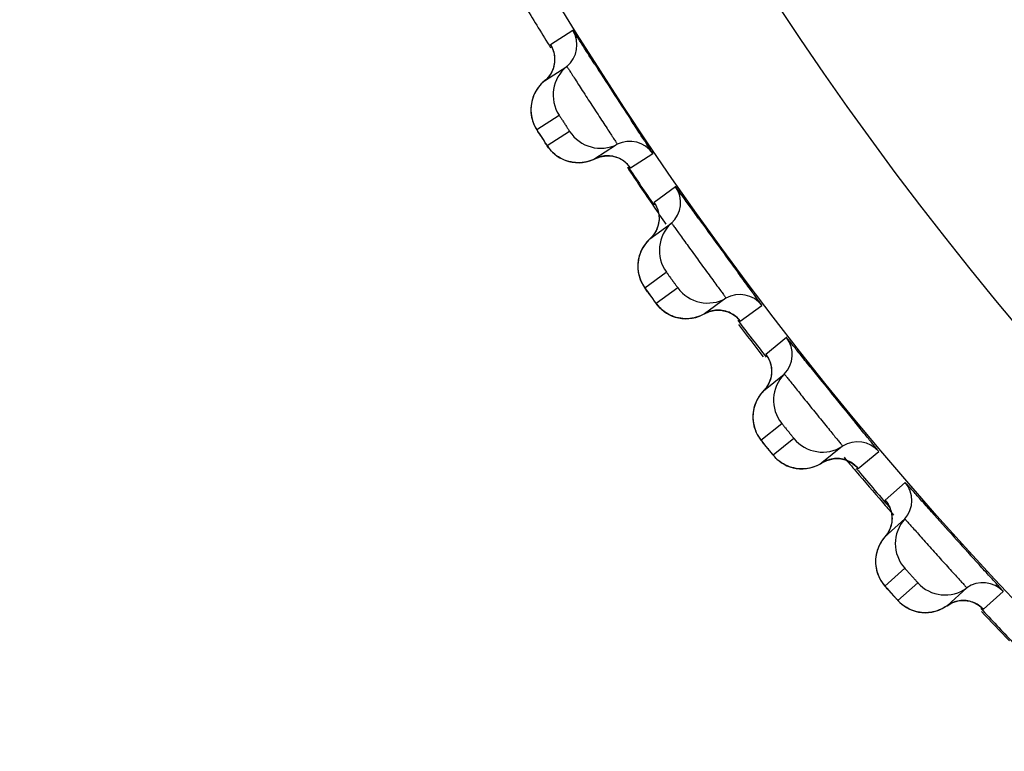
# Model space of a CAD drawing. Units: millimetres. Extents: x 0 to 420, y 0 to 297.
# Drawn here: x 64 to 66, y 205 to 206 of the extents above; entities that cross this region are included whole.
import ezdxf

# ---------------------------------------------------------------- set-up
doc = ezdxf.new("R2010")
doc.units = ezdxf.units.MM
doc.header["$LTSCALE"] = 23.1
doc.layers.get('0').update_dxf_attribs({"linetype": 'CONTINUOUS'})
doc.layers.add('DEF_LAYER_ASSEM_MEMBER', color=7, linetype='CONTINUOUS')
doc.layers.add('DEF_LAYER_DIM', color=7, linetype='CONTINUOUS')
doc.styles.get("Standard").update_dxf_attribs({"font": 'txt', "width": 0.8})
doc.dimstyles.new('DIMSTYLE_1', dxfattribs={"dimtxt": 5, "dimasz": 3, "dimexe": 2, "dimexo": 1, "dimgap": 1.25, "dimtad": 1, "dimdec": 3, "dimlfac": 2.5, "dimdsep": 46, "dimtxsty": 'Standard', "dimblk": '_FILLED', "dimblk1": '_FILLED', "dimblk2": '_FILLED', "dimcen": 0.09, "dimadec": 0, "dimazin": 0, "dimtp": 0.001, "dimtm": 0.001, "dimtfac": 1, "dimtdec": 3, "dimtofl": 0, "dimtmove": 0, "dimatfit": 3, "dimldrblk": '_FILLED', "dimfxl": 0, "dimtolj": 1, "dimarcsym": 0})

# ---------------------------------------------------------------- blocks, each defined once
blk = doc.blocks.new('_FILLED')
at = {"color": 0, "linetype": 'ByBlock'}
blk.add_solid([(0, 0), (-1, 0.2), (-1, -0.2)], dxfattribs=at)
blk = doc.blocks.new('*D1')
at = {"layer": 'DEF_LAYER_DIM', "color": 2, "linetype": 'Continuous', "transparency": 16777216}
for p, q in [((129.6727, 222.0299), (129.6727, 211.0299)), ((129.6727, 200.0299), (129.6727, 211.0299)), ((61.7515, 200.0299), (131.6727, 200.0299))]:
    blk.add_line(p, q, dxfattribs=at)
at = {"layer": 'DEF_LAYER_DIM', "color": 2, "linetype": 'Continuous', "transparency": 16777216, "xscale": 3, "yscale": 3, "zscale": 3}
for p, rotation in [((129.6727, 222.0299), 90), ((129.6727, 200.0299), 270)]:
    blk.add_blockref('_FILLED', p, dxfattribs=dict(at, rotation=rotation))
at = {"layer": 'DEF_LAYER_DIM', "color": 2, "linetype": 'Continuous', "transparency": 16777216, "insert": (123.4227, 211.0299), "char_height": 5, "width": 8, "attachment_point": 2, "rotation": 90, "line_spacing_factor": 0.9}
blk.add_mtext('55', dxfattribs=at)

msp = doc.modelspace()

# ---------------------------------------------------------------- linework, layer by layer
at = {"color": 7, "linetype": 'Continuous'}
for centre, radius, start, end in [((70.9308, 209.8839), 6.75912, 213.502536, 214.358712), ((70.89277, 209.85824), 6.71325, 214.361109, 214.770772), ((71.12028, 210.02344), 6.99443, 217.012222, 217.730529), ((71.35247, 210.20992), 7.29226, 219.969619, 220.279912), ((71.39515, 210.24618), 7.34827, 220.280396, 220.968112), ((71.43675, 210.28221), 7.4033, 220.967617, 221.254964), ((71.65961, 210.48586), 7.70522, 223.400082, 224.053896)]:
    msp.add_arc(centre, radius, start, end, dxfattribs=at)
at = {"color": 9, "linetype": 'Continuous'}
msp.add_open_spline([(62.24622, 209.22992), (62.37917, 208.62367), (62.70505, 207.43783), (63.3981, 205.76508), (64.3029, 204.27537), (65.42878, 203.04119), (66.74613, 202.07842), (67.99028, 201.52416), (69.06066, 201.21464), (69.92443, 201.05105), (70.82619, 200.95072), (71.44118, 200.92368), (71.7515, 200.93104)], degree=3, knots=[0, 0, 0, 0, 0.1345239, 0.2658773, 0.3912929, 0.5103296, 0.625593, 0.7424584, 0.8034246, 0.8668451, 0.9327223, 1, 1, 1, 1], dxfattribs=at)
at = {"layer": 'DEF_LAYER_ASSEM_MEMBER', "color": 9, "linetype": 'Continuous'}
for p, q in [((65.17657, 206.44943), (65.12825, 206.41807)), ((65.09853, 206.23452), (65.14684, 206.26589)), ((65.16974, 206.23061), (65.12144, 206.19924)), ((65.30121, 206.15174), (65.34952, 206.18312)), ((65.29818, 206.1556), (65.3003, 206.15276)), ((65.3003, 206.15276), (65.30121, 206.15174)), ((65.39914, 206.11092), (65.35253, 206.07707)), ((65.33245, 205.89221), (65.37905, 205.92607)), ((65.40377, 205.89204), (65.35717, 205.85819)), ((65.53918, 205.82016), (65.58579, 205.85403)), ((65.53536, 205.82459), (65.53829, 205.82105)), ((65.53829, 205.82105), (65.53918, 205.82016)), ((65.63912, 205.78452), (65.59434, 205.74827)), ((65.58397, 205.56262), (65.62873, 205.59887)), ((65.6552, 205.56619), (65.61044, 205.52994)), ((65.79419, 205.50149), (65.83895, 205.53775)), ((65.79013, 205.50571), (65.79324, 205.50233)), ((65.79324, 205.50233), (65.79419, 205.50149)), ((65.89585, 205.47113), (65.85303, 205.43259)), ((65.85239, 205.24665), (65.8952, 205.28519)), ((65.92334, 205.25393), (65.88053, 205.21539)), ((66.06552, 205.1966), (66.10833, 205.23515)), ((66.06125, 205.2006), (66.06453, 205.19739)), ((66.06453, 205.19739), (66.06552, 205.1966))]:
    msp.add_line(p, q, dxfattribs=at)
at = {"layer": 'DEF_LAYER_ASSEM_MEMBER', "color": 7, "linetype": 'Continuous'}
for p, q in [((65.11519, 206.33991), (65.1635, 206.37129)), ((65.27281, 206.20297), (65.26903, 206.20052)), ((65.26903, 206.20052), (65.2245, 206.17159)), ((65.14287, 206.17722), (65.14858, 206.17361)), ((65.29706, 206.15708), (65.29797, 206.15596)), ((65.34358, 205.99834), (65.39018, 206.0322)), ((65.50815, 205.86983), (65.46154, 205.83597)), ((65.37976, 205.8373), (65.38565, 205.834)), ((65.38565, 205.834), (65.39191, 205.83116)), ((65.52259, 205.83514), (65.53059, 205.82929)), ((65.58952, 205.66918), (65.63429, 205.70544)), ((65.76059, 205.54946), (65.71583, 205.51321)), ((65.86244, 205.41773), (65.86584, 205.4079)), ((65.85236, 205.35335), (65.89517, 205.3919)), ((66.02946, 205.24275), (65.98665, 205.20421)), ((65.86072, 205.23711), (65.87118, 205.22548))]:
    msp.add_line(p, q, dxfattribs=at)
for points in [[(65.13523, 206.40192), (65.13704, 206.39168), (65.13694, 206.38011), (65.13446, 206.36825), (65.1294, 206.3567)], [(65.13087, 206.41326), (65.13087, 206.41324), (65.1325, 206.40979), (65.13523, 206.40192)], [(65.1294, 206.3567), (65.12166, 206.34604), (65.11519, 206.33991)], [(65.11519, 206.33991), (65.11202, 206.33719), (65.10468, 206.3296), (65.0986, 206.32141), (65.09375, 206.31281), (65.0901, 206.30397), (65.08759, 206.29502)], [(65.08759, 206.29502), (65.08616, 206.28613), (65.08574, 206.27741), (65.08624, 206.26896), (65.08757, 206.26087), (65.08962, 206.25328), (65.09223, 206.24632), (65.09516, 206.24023), (65.09751, 206.23608), (65.09932, 206.23313), (65.10182, 206.22917), (65.10523, 206.22384), (65.11374, 206.21072)], [(65.11374, 206.21072), (65.11756, 206.20493), (65.12029, 206.20084), (65.12231, 206.19788), (65.12473, 206.19456), (65.12835, 206.19014), (65.13269, 206.18558), (65.13757, 206.18122), (65.14287, 206.17722)], [(65.14858, 206.17361), (65.15469, 206.17045), (65.16117, 206.16777)], [(65.16117, 206.16777), (65.16799, 206.16564), (65.17512, 206.1641), (65.1825, 206.16321)], [(65.1825, 206.16321), (65.19008, 206.16301), (65.19781, 206.16355), (65.20564, 206.16487), (65.21349, 206.16702)], [(65.21349, 206.16702), (65.22128, 206.17006), (65.2245, 206.17159)], [(65.2245, 206.17159), (65.23581, 206.17594), (65.24975, 206.17802)], [(65.24975, 206.17802), (65.26308, 206.17693), (65.27516, 206.1732)], [(65.27516, 206.1732), (65.28541, 206.16757), (65.2931, 206.16131), (65.29706, 206.15708)], [(65.35539, 206.07241), (65.3554, 206.07239), (65.3572, 206.06902), (65.36034, 206.06131), (65.36268, 206.05118)], [(65.36268, 206.05118), (65.36319, 206.03962), (65.36134, 206.02765), (65.35689, 206.01585)], [(65.35689, 206.01585), (65.34972, 206.0048), (65.34357, 205.99834)], [(65.34357, 205.99834), (65.34054, 205.99544), (65.33361, 205.98747)], [(65.33361, 205.98747), (65.32796, 205.97897), (65.32358, 205.97013), (65.32039, 205.9611), (65.31836, 205.95203)], [(65.31836, 205.95203), (65.3174, 205.94307), (65.31744, 205.93434), (65.31838, 205.92592), (65.32014, 205.91792)], [(65.32014, 205.91792), (65.32259, 205.91045), (65.32557, 205.90363), (65.32881, 205.89771), (65.33136, 205.89371), (65.33333, 205.89085), (65.33604, 205.88701), (65.33974, 205.88186), (65.34893, 205.8692)], [(65.34893, 205.8692), (65.35303, 205.86363), (65.35596, 205.8597), (65.35813, 205.85686), (65.36073, 205.85366), (65.36458, 205.84943), (65.36916, 205.84511), (65.37426, 205.84102), (65.37976, 205.8373)], [(65.46154, 205.83597), (65.47261, 205.8409), (65.48642, 205.84371)], [(65.48642, 205.84371), (65.49979, 205.84331), (65.51205, 205.84023), (65.52259, 205.83514)], [(65.39191, 205.83116), (65.39853, 205.82883), (65.40545, 205.82706), (65.41265, 205.8259), (65.42006, 205.8254)], [(65.42006, 205.8254), (65.42764, 205.8256), (65.43533, 205.82654), (65.44308, 205.82827)], [(65.44308, 205.82827), (65.4508, 205.83084), (65.45842, 205.83427), (65.46154, 205.83597)], [(65.53059, 205.82929), (65.53476, 205.82527), (65.53573, 205.82421)], [(65.59744, 205.74377), (65.59745, 205.74375), (65.59943, 205.74049), (65.60296, 205.73295), (65.60584, 205.72295)], [(65.60584, 205.72295), (65.60695, 205.71144), (65.60572, 205.69939), (65.6019, 205.68737)], [(65.58952, 205.66918), (65.58665, 205.66613), (65.58014, 205.65781)], [(65.6019, 205.68737), (65.59532, 205.67596), (65.58952, 205.66918)], [(65.58014, 205.65781), (65.57495, 205.64903), (65.57103, 205.63996), (65.56832, 205.63078), (65.56676, 205.62162)], [(65.56676, 205.62162), (65.56627, 205.61263), (65.56677, 205.6039), (65.56815, 205.59555), (65.57033, 205.58765)], [(65.57033, 205.58765), (65.57316, 205.58032), (65.57649, 205.57367), (65.58004, 205.56792), (65.5828, 205.56406), (65.58492, 205.56131), (65.58783, 205.55762), (65.59178, 205.55266), (65.60163, 205.5405)], [(65.60163, 205.5405), (65.60601, 205.53515), (65.60915, 205.53138), (65.61146, 205.52866), (65.61422, 205.5256), (65.6183, 205.52158), (65.62309, 205.5175), (65.62839, 205.51368), (65.63408, 205.51026)], [(65.71583, 205.51321), (65.72662, 205.51872), (65.74027, 205.52224)], [(65.74027, 205.52224), (65.75363, 205.52255), (65.76604, 205.52011), (65.77683, 205.51558), (65.78513, 205.51015), (65.78951, 205.50636), (65.79052, 205.50535)], [(65.63408, 205.51026), (65.64014, 205.50727), (65.64654, 205.50476)], [(65.64654, 205.50476), (65.65327, 205.50279), (65.66028, 205.50138), (65.66752, 205.5006)], [(65.66752, 205.5006), (65.67496, 205.50049), (65.68251, 205.50108), (65.69015, 205.50242)], [(65.69015, 205.50242), (65.69779, 205.50456), (65.70537, 205.50752), (65.7128, 205.51135), (65.71583, 205.51321)], [(65.85637, 205.42825), (65.85638, 205.42823), (65.85852, 205.42508), (65.86244, 205.41773)], [(65.86584, 205.4079), (65.86755, 205.39646), (65.86696, 205.38436), (65.86377, 205.37216)], [(65.86377, 205.37216), (65.85779, 205.36042), (65.85236, 205.35335)], [(65.85236, 205.35335), (65.84965, 205.35016), (65.84358, 205.34151), (65.83886, 205.33246), (65.83542, 205.3232), (65.8332, 205.31389), (65.83212, 205.30467)], [(65.83212, 205.30467), (65.8321, 205.29565), (65.83305, 205.28697)], [(65.83305, 205.28697), (65.83487, 205.2787), (65.83746, 205.27093)], [(65.83746, 205.27093), (65.84067, 205.26375), (65.84435, 205.25728), (65.84819, 205.25173), (65.85115, 205.24802), (65.85341, 205.24539), (65.85651, 205.24185), (65.86072, 205.23711)], [(65.87118, 205.22548), (65.87584, 205.22037), (65.87917, 205.21677), (65.88162, 205.21417), (65.88454, 205.21126), (65.88882, 205.20745), (65.89382, 205.20364), (65.89932, 205.2001), (65.90517, 205.19698)], [(65.93908, 205.18908), (65.9465, 205.18936), (65.95402, 205.19035), (65.96157, 205.19209), (65.96909, 205.19462), (65.97651, 205.19798), (65.98373, 205.20219), (65.98665, 205.2042)], [(65.98665, 205.2042), (65.99714, 205.21027), (66.01059, 205.2145)], [(66.01059, 205.2145), (66.02392, 205.21551), (66.03644, 205.21372), (66.04745, 205.20976), (66.05602, 205.20477), (66.06059, 205.20122), (66.06166, 205.20026)], [(65.90517, 205.19698), (65.91138, 205.19431), (65.91791, 205.19214)], [(65.91791, 205.19214), (65.92473, 205.19052), (65.9318, 205.18948), (65.93908, 205.18908)]]:
    msp.add_lwpolyline(points, dxfattribs=at)
at = {"layer": 'DEF_LAYER_ASSEM_MEMBER', "color": 9, "linetype": 'Continuous'}
for radius in [7.73365, 7.33366]:
    msp.add_circle((71.7515, 210.52993), radius, dxfattribs=at)
at = {"layer": 'DEF_LAYER_ASSEM_MEMBER', "color": 7, "linetype": 'Continuous'}
msp.add_circle((71.7515, 210.52993), 5.69, dxfattribs=at)
for centre, radius, start, end in [((71.7515, 210.52993), 7.79894, 211.128399, 211.872953), ((65.12562, 206.41779), 0.05998, 309.16766, 31.84034), ((65.21401, 206.30928), 0.07997, 129.16727, 212.86308), ((77.29443, 214.12955), 14.34601, 212.709123, 213.290663), ((65.23671, 206.27433), 0.07997, 213.13694, 296.83271), ((65.29989, 206.14944), 0.05998, 34.15966, 116.83234), ((71.7515, 210.52993), 7.79894, 214.127648, 214.872517), ((65.34991, 206.07665), 0.05998, 312.16766, 34.84034), ((65.44387, 205.97292), 0.07997, 132.16727, 215.86308), ((77.07784, 214.39978), 14.32057, 215.707334, 216.286858), ((65.46836, 205.93921), 0.07997, 216.13694, 299.83271), ((65.53798, 205.8178), 0.05998, 37.15966, 119.83234), ((71.7515, 210.52993), 7.79894, 217.128117, 217.873552), ((65.59175, 205.74772), 0.05998, 315.16766, 37.84034), ((76.86801, 214.67324), 14.32057, 218.707335, 219.286858), ((65.691, 205.64905), 0.07997, 135.16727, 218.86308), ((65.71723, 205.61666), 0.07997, 219.13694, 302.83271), ((65.79311, 205.49906), 0.05998, 40.15966, 122.83234), ((71.7515, 210.52993), 7.79894, 220.150431, 220.961158), ((65.85048, 205.4319), 0.05998, 318.16766, 40.84034), ((65.95476, 205.33856), 0.07997, 138.16727, 221.86308), ((76.64416, 214.93534), 14.32057, 221.707335, 222.286859), ((65.98264, 205.30759), 0.07997, 222.13694, 305.83271), ((66.06457, 205.19412), 0.05998, 43.15966, 125.83234), ((71.7515, 210.52993), 7.79894, 223.127386, 223.872617)]:
    msp.add_arc(centre, radius, start, end, dxfattribs=at)
at = {"layer": 'DEF_LAYER_ASSEM_MEMBER', "color": 9, "linetype": 'Continuous'}
for centre, radius, start, end in [((66.63368, 207.20638), 1.81701, 212.88083, 213.14333), ((66.38473, 207.04362), 1.51957, 213.1369, 213.38232), ((65.53961, 206.3317), 0.29883, 215.91798, 216.10869), ((66.81457, 206.94304), 1.81692, 215.88178, 216.14444), ((66.57354, 206.76679), 1.51833, 216.1381, 216.38252), ((67.00905, 206.68957), 1.81692, 218.88178, 219.14444), ((66.77759, 206.50095), 1.51834, 219.1381, 219.38252), ((67.21654, 206.44664), 1.81692, 221.88178, 222.14444), ((66.99527, 206.24616), 1.51834, 222.1381, 222.38252)]:
    msp.add_arc(centre, radius, start, end, dxfattribs=at)
at = {"layer": 'DEF_LAYER_ASSEM_MEMBER', "color": 7, "linetype": 'Continuous'}
for points, knots in [([(65.22334, 206.37734), (65.21695, 206.38729), (65.2079, 206.40144), (65.19658, 206.41901), (65.18987, 206.4296), (65.18446, 206.43758), (65.18058, 206.44441), (65.17801, 206.44662), (65.17699, 206.4497), (65.17657, 206.44943)], [0, 0, 0, 0, 0.4129367, 0.5854987, 0.7310992, 0.8471157, 0.9314835, 0.9827215, 1, 1, 1, 1]), ([(65.34952, 206.18312), (65.34993, 206.18339), (65.34753, 206.18558), (65.34655, 206.18883), (65.34189, 206.19515), (65.3368, 206.20335), (65.32985, 206.2138), (65.31839, 206.23129), (65.30914, 206.24532), (65.30265, 206.25522)], [0, 0, 0, 0, 0.0172793, 0.0685209, 0.152895, 0.2689187, 0.4145242, 0.5870857, 1, 1, 1, 1]), ([(65.44942, 206.04165), (65.44253, 206.05122), (65.43279, 206.06482), (65.42062, 206.08171), (65.41339, 206.0919), (65.4076, 206.09955), (65.40338, 206.10613), (65.40072, 206.1082), (65.39954, 206.11121), (65.39914, 206.11092)], [0, 0, 0, 0, 0.4130563, 0.5856179, 0.7311961, 0.8471796, 0.9315144, 0.9827293, 1, 1, 1, 1]), ([(65.58579, 205.85403), (65.58619, 205.85432), (65.58364, 205.85641), (65.58248, 205.85964), (65.57742, 205.8658), (65.57183, 205.87383), (65.56424, 205.88403), (65.55173, 205.90111), (65.54164, 205.91481), (65.53455, 205.92447)], [0, 0, 0, 0, 0.0173017, 0.0686101, 0.1530798, 0.2692044, 0.414885, 0.5874571, 1, 1, 1, 1]), ([(65.69295, 205.71798), (65.68558, 205.72717), (65.67514, 205.74025), (65.6621, 205.75648), (65.65435, 205.76627), (65.64816, 205.77361), (65.64361, 205.77996), (65.64084, 205.78189), (65.6395, 205.78483), (65.63912, 205.78452)], [0, 0, 0, 0, 0.4130562, 0.5856179, 0.731196, 0.8471796, 0.9315144, 0.9827293, 1, 1, 1, 1]), ([(65.83895, 205.53775), (65.83934, 205.53806), (65.83669, 205.54001), (65.83536, 205.54318), (65.82998, 205.54907), (65.82398, 205.55679), (65.81587, 205.56659), (65.80248, 205.58299), (65.79168, 205.59613), (65.7841, 205.60541)], [0, 0, 0, 0, 0.0173017, 0.06861, 0.1530797, 0.2692043, 0.4148849, 0.5874571, 1, 1, 1, 1]), ([(65.95309, 205.40749), (65.94525, 205.41629), (65.93414, 205.4288), (65.92027, 205.44432), (65.91202, 205.4537), (65.90545, 205.4607), (65.90057, 205.46681), (65.8977, 205.46859), (65.89622, 205.47146), (65.89585, 205.47113)], [0, 0, 0, 0, 0.4130562, 0.5856179, 0.731196, 0.8471796, 0.9315144, 0.9827293, 1, 1, 1, 1]), ([(66.10833, 205.23515), (66.1087, 205.23549), (66.10595, 205.23729), (66.10445, 205.24039), (66.09878, 205.24599), (66.09238, 205.25338), (66.08376, 205.26274), (66.06953, 205.27842), (66.05807, 205.29098), (66.05001, 205.29985)], [0, 0, 0, 0, 0.0173017, 0.06861, 0.1530797, 0.2692043, 0.4148848, 0.587457, 1, 1, 1, 1])]:
    msp.add_open_spline(points, degree=3, knots=knots, dxfattribs=at)
at = {"layer": 'DEF_LAYER_ASSEM_MEMBER', "color": 9, "linetype": 'Continuous'}
for points, knots in [([(65.12825, 206.41807), (65.12785, 206.4178), (65.13009, 206.41562), (65.13023, 206.41427), (65.13094, 206.41304)], [0, 0, 0, 0, 0.2528387, 1, 1, 1, 1]), ([(65.1635, 206.37129), (65.16364, 206.37138), (65.16402, 206.3704), (65.16485, 206.36966), (65.16617, 206.36744), (65.16891, 206.36342), (65.17343, 206.35632), (65.18009, 206.34603), (65.18819, 206.3334), (65.20097, 206.31353), (65.21802, 206.28716), (65.23518, 206.26086), (65.24815, 206.24106), (65.25642, 206.22849), (65.26313, 206.21819), (65.2678, 206.21114), (65.27036, 206.20699), (65.27187, 206.20487), (65.27221, 206.2038), (65.27295, 206.20306), (65.27281, 206.20297)], [0, 0, 0, 0, 0.0024322, 0.0096168, 0.0215066, 0.0379897, 0.084067, 0.1461017, 0.2217354, 0.3080882, 0.4994302, 0.6909258, 0.7774592, 0.8533096, 0.9155567, 0.9618195, 0.9783825, 0.9903232, 0.9975472, 1, 1, 1, 1]), ([(65.14684, 206.26589), (65.14729, 206.26617), (65.14776, 206.26409), (65.149, 206.26294), (65.15103, 206.25949), (65.15426, 206.25481), (65.15839, 206.24834), (65.16262, 206.24193), (65.16559, 206.23707), (65.16792, 206.2338), (65.16847, 206.2322), (65.17019, 206.23091), (65.16974, 206.23061)], [0, 0, 0, 0, 0.0380666, 0.0842283, 0.1463304, 0.3082989, 0.4994266, 0.6907072, 0.8530738, 0.9153897, 0.9617397, 1, 1, 1, 1]), ([(65.10775, 206.21994), (65.10652, 206.22184), (65.10447, 206.22526), (65.10099, 206.22992), (65.10032, 206.23255), (65.09818, 206.23428), (65.09853, 206.23452)], [0, 0, 0, 0, 0.3951039, 0.7167502, 0.9269747, 1, 1, 1, 1]), ([(65.12144, 206.19924), (65.12125, 206.19912), (65.12084, 206.20055), (65.11965, 206.2015), (65.11798, 206.20444), (65.11662, 206.20636), (65.11586, 206.20751)], [0, 0, 0, 0, 0.0680372, 0.2671451, 0.5849873, 1, 1, 1, 1]), ([(65.35253, 206.07707), (65.35214, 206.07678), (65.35449, 206.07473), (65.3547, 206.07339), (65.35547, 206.0722)], [0, 0, 0, 0, 0.2528393, 1, 1, 1, 1]), ([(65.39018, 206.0322), (65.39031, 206.03229), (65.39074, 206.03134), (65.39161, 206.03064), (65.39304, 206.02849), (65.39599, 206.02463), (65.40088, 206.01777), (65.40806, 206.00784), (65.41681, 205.99565), (65.43062, 205.97648), (65.44902, 205.95104), (65.46753, 205.92567), (65.48153, 205.90658), (65.49044, 205.89446), (65.49768, 205.88453), (65.50271, 205.87773), (65.50549, 205.87372), (65.5071, 205.87168), (65.5075, 205.87063), (65.50828, 205.86993), (65.50815, 205.86983)], [0, 0, 0, 0, 0.0024322, 0.0096168, 0.0215066, 0.0379896, 0.084067, 0.1461018, 0.2217354, 0.3080882, 0.4994302, 0.6909258, 0.7774593, 0.8533096, 0.9155567, 0.9618195, 0.9783825, 0.9903232, 0.9975472, 1, 1, 1, 1]), ([(65.37905, 205.92607), (65.37949, 205.92638), (65.38007, 205.92432), (65.38136, 205.92324), (65.38358, 205.9199), (65.38704, 205.91539), (65.39151, 205.90915), (65.39607, 205.90298), (65.39929, 205.89828), (65.40178, 205.89513), (65.40242, 205.89356), (65.4042, 205.89236), (65.40377, 205.89204)], [0, 0, 0, 0, 0.0380668, 0.0842287, 0.1463312, 0.3082998, 0.4994272, 0.6907076, 0.853074, 0.9153898, 0.9617398, 1, 1, 1, 1]), ([(65.34244, 205.87811), (65.34111, 205.87996), (65.33888, 205.88327), (65.33515, 205.88774), (65.33435, 205.89034), (65.33212, 205.89196), (65.33245, 205.89221)], [0, 0, 0, 0, 0.395008, 0.7166727, 0.9269509, 1, 1, 1, 1]), ([(65.35717, 205.85819), (65.35699, 205.85806), (65.3565, 205.85946), (65.35527, 205.86035), (65.35345, 205.8632), (65.35199, 205.86504), (65.35117, 205.86615)], [0, 0, 0, 0, 0.0680358, 0.2671406, 0.5849792, 1, 1, 1, 1]), ([(65.59434, 205.74827), (65.59397, 205.74797), (65.59642, 205.74604), (65.5967, 205.74471), (65.59753, 205.74357)], [0, 0, 0, 0, 0.2528393, 1, 1, 1, 1]), ([(65.63429, 205.70544), (65.63442, 205.70554), (65.63489, 205.70461), (65.6358, 205.70396), (65.63734, 205.70189), (65.64049, 205.69818), (65.64573, 205.69159), (65.65342, 205.68205), (65.6628, 205.67034), (65.67759, 205.65191), (65.6973, 205.62747), (65.71711, 205.6031), (65.73209, 205.58477), (65.74162, 205.57313), (65.74938, 205.56359), (65.75476, 205.55707), (65.75774, 205.55321), (65.75946, 205.55126), (65.7599, 205.55023), (65.76072, 205.54957), (65.76059, 205.54946)], [0, 0, 0, 0, 0.0024322, 0.0096168, 0.0215066, 0.0379896, 0.084067, 0.1461018, 0.2217354, 0.3080882, 0.4994302, 0.6909258, 0.7774592, 0.8533096, 0.9155567, 0.9618195, 0.9783825, 0.9903232, 0.9975472, 1, 1, 1, 1]), ([(65.62873, 205.59887), (65.62915, 205.5992), (65.62984, 205.59718), (65.63119, 205.59616), (65.63358, 205.59295), (65.63727, 205.58863), (65.64206, 205.58263), (65.64693, 205.5767), (65.65039, 205.57218), (65.65305, 205.56916), (65.65377, 205.56763), (65.65561, 205.56653), (65.6552, 205.56619)], [0, 0, 0, 0, 0.0380668, 0.0842287, 0.1463312, 0.3082998, 0.4994272, 0.6907076, 0.853074, 0.9153898, 0.9617398, 1, 1, 1, 1]), ([(65.59468, 205.54906), (65.59326, 205.55083), (65.59086, 205.55402), (65.5869, 205.5583), (65.58596, 205.56085), (65.58365, 205.56235), (65.58397, 205.56262)], [0, 0, 0, 0, 0.3950082, 0.7166729, 0.9269509, 1, 1, 1, 1]), ([(65.61044, 205.52994), (65.61026, 205.5298), (65.6097, 205.53118), (65.60842, 205.53199), (65.60645, 205.53474), (65.6049, 205.53651), (65.60403, 205.53758)], [0, 0, 0, 0, 0.0680359, 0.2671407, 0.5849793, 1, 1, 1, 1]), ([(65.85303, 205.43259), (65.85268, 205.43227), (65.85523, 205.43046), (65.85557, 205.42915), (65.85647, 205.42805)], [0, 0, 0, 0, 0.2528393, 1, 1, 1, 1]), ([(65.89517, 205.3919), (65.89529, 205.39201), (65.89581, 205.39111), (65.89675, 205.3905), (65.8984, 205.38851), (65.90174, 205.38498), (65.90732, 205.37867), (65.9155, 205.36954), (65.92547, 205.35834), (65.94121, 205.34071), (65.96217, 205.31733), (65.98323, 205.29404), (65.99914, 205.27652), (66.00927, 205.26539), (66.01752, 205.25627), (66.02323, 205.25004), (66.02642, 205.24634), (66.02823, 205.24448), (66.02873, 205.24348), (66.02958, 205.24286), (66.02946, 205.24275)], [0, 0, 0, 0, 0.0024322, 0.0096168, 0.0215066, 0.0379896, 0.084067, 0.1461018, 0.2217354, 0.3080882, 0.4994302, 0.6909258, 0.7774593, 0.8533096, 0.9155567, 0.9618195, 0.9783825, 0.9903232, 0.9975472, 1, 1, 1, 1]), ([(65.8952, 205.28519), (65.8956, 205.28554), (65.89639, 205.28356), (65.89779, 205.28261), (65.90034, 205.27952), (65.90426, 205.27541), (65.90935, 205.26967), (65.91453, 205.264), (65.91822, 205.25966), (65.92104, 205.25679), (65.92183, 205.2553), (65.92373, 205.25429), (65.92334, 205.25393)], [0, 0, 0, 0, 0.0380668, 0.0842287, 0.1463312, 0.3082998, 0.4994272, 0.6907076, 0.853074, 0.9153898, 0.9617398, 1, 1, 1, 1]), ([(65.8638, 205.23367), (65.86228, 205.23536), (65.85972, 205.23842), (65.85554, 205.24248), (65.85447, 205.24498), (65.85208, 205.24636), (65.85239, 205.24665)], [0, 0, 0, 0, 0.3950082, 0.7166729, 0.9269509, 1, 1, 1, 1]), ([(65.88053, 205.21539), (65.88036, 205.21524), (65.87973, 205.21659), (65.87841, 205.21734), (65.8763, 205.21998), (65.87466, 205.22167), (65.87373, 205.22268)], [0, 0, 0, 0, 0.0680359, 0.2671407, 0.5849793, 1, 1, 1, 1])]:
    msp.add_open_spline(points, degree=3, knots=knots, dxfattribs=at)
for points in [[(65.12825, 206.41807), (65.13324, 206.41004), (65.13633, 206.40056), (65.13709, 206.39114)], [(65.13709, 206.39114), (65.13787, 206.38157), (65.13621, 206.37154), (65.1324, 206.36272)], [(65.1324, 206.36272), (65.12863, 206.35398), (65.12257, 206.34593), (65.11519, 206.33991)], [(65.11519, 206.33991), (65.10537, 206.33191), (65.09731, 206.3212), (65.09227, 206.30957)], [(65.09227, 206.30957), (65.08714, 206.29772), (65.08493, 206.28421), (65.08601, 206.27134)], [(65.08601, 206.27134), (65.0871, 206.25842), (65.0915, 206.24541), (65.09853, 206.23452)], [(65.14984, 206.17291), (65.13854, 206.17915), (65.1285, 206.18844), (65.12144, 206.19924)], [(65.18725, 206.163), (65.17435, 206.16317), (65.16113, 206.16667), (65.14984, 206.17291)], [(65.2245, 206.17159), (65.21313, 206.16585), (65.19999, 206.16284), (65.18725, 206.163)], [(65.25233, 206.17804), (65.24281, 206.17815), (65.233, 206.17589), (65.2245, 206.17159)], [(65.28108, 206.17028), (65.27245, 206.17518), (65.26226, 206.17793), (65.25233, 206.17804)], [(65.30121, 206.15174), (65.29609, 206.15929), (65.28902, 206.16577), (65.28108, 206.17028)], [(65.35253, 206.07707), (65.35793, 206.06931), (65.36151, 206.06001), (65.36277, 206.05064)], [(65.36277, 206.05064), (65.36404, 206.04113), (65.36291, 206.03102), (65.35957, 206.02201)], [(65.35957, 206.02201), (65.35625, 206.01309), (65.35063, 206.00473), (65.34358, 205.99834)], [(65.34358, 205.99834), (65.33418, 205.98983), (65.3267, 205.97872), (65.32228, 205.96684)], [(65.32228, 205.96684), (65.31777, 205.95474), (65.31627, 205.94113), (65.31802, 205.92834)], [(65.31802, 205.92834), (65.31978, 205.91549), (65.32486, 205.90272), (65.33245, 205.89221)], [(65.38691, 205.83338), (65.3753, 205.83902), (65.36479, 205.84777), (65.35717, 205.85819)], [(65.489, 205.84386), (65.47949, 205.84347), (65.46981, 205.84071), (65.46154, 205.83597)], [(65.51812, 205.83762), (65.50924, 205.84206), (65.49892, 205.84427), (65.489, 205.84386)], [(65.4248, 205.82544), (65.4119, 205.82493), (65.39852, 205.82774), (65.38691, 205.83338)], [(65.46154, 205.83597), (65.45049, 205.82964), (65.43753, 205.82595), (65.4248, 205.82544)], [(65.53918, 205.82016), (65.53368, 205.82743), (65.52627, 205.83353), (65.51812, 205.83762)], [(65.59434, 205.74827), (65.60014, 205.74081), (65.60421, 205.73171), (65.60595, 205.72242)], [(65.60595, 205.72242), (65.60772, 205.71298), (65.60712, 205.70283), (65.60425, 205.69367)], [(65.60425, 205.69367), (65.60141, 205.68458), (65.59623, 205.67594), (65.58952, 205.66918)], [(65.58952, 205.66918), (65.58059, 205.66019), (65.5737, 205.6487), (65.5699, 205.63661)], [(65.5699, 205.63661), (65.56604, 205.62429), (65.56525, 205.61063), (65.56767, 205.59794)], [(65.56767, 205.59794), (65.5701, 205.58521), (65.57584, 205.57272), (65.58397, 205.56262)], [(65.64143, 205.50672), (65.62954, 205.51175), (65.61859, 205.51993), (65.61044, 205.52994)], [(65.74283, 205.52253), (65.73335, 205.52164), (65.72383, 205.51837), (65.71583, 205.51321)], [(65.77224, 205.51782), (65.76314, 205.52179), (65.75272, 205.52346), (65.74283, 205.52253)], [(65.67968, 205.50077), (65.66683, 205.49959), (65.65332, 205.50169), (65.64143, 205.50672)], [(65.71583, 205.51321), (65.70512, 205.50631), (65.69237, 205.50194), (65.67968, 205.50077)], [(65.79419, 205.50149), (65.78831, 205.50846), (65.7806, 205.51417), (65.77224, 205.51782)], [(65.85303, 205.43259), (65.85921, 205.42544), (65.86375, 205.41656), (65.86598, 205.40738)], [(65.86598, 205.40738), (65.86824, 205.39804), (65.86817, 205.38787), (65.86579, 205.37857)], [(65.86579, 205.37857), (65.86343, 205.36934), (65.85871, 205.36045), (65.85236, 205.35335)], [(65.85236, 205.35335), (65.84391, 205.34391), (65.83763, 205.33207), (65.83447, 205.3198)], [(65.83447, 205.3198), (65.83125, 205.30729), (65.83118, 205.2936), (65.83426, 205.28107)], [(65.83426, 205.28107), (65.83735, 205.26847), (65.84374, 205.25631), (65.85239, 205.24665)], [(65.9127, 205.19382), (65.90056, 205.19823), (65.8892, 205.20582), (65.88053, 205.21539)], [(65.98665, 205.20421), (65.97632, 205.19675), (65.96382, 205.19173), (65.95121, 205.18989)], [(66.01314, 205.21493), (66.00371, 205.21354), (65.99438, 205.20978), (65.98665, 205.20421)], [(66.04275, 205.21176), (66.03345, 205.21525), (66.02296, 205.21637), (66.01314, 205.21493)], [(66.06552, 205.1966), (66.05928, 205.20325), (66.05128, 205.20855), (66.04275, 205.21176)], [(65.95121, 205.18989), (65.93844, 205.18804), (65.92483, 205.18943), (65.9127, 205.19382)]]:
    msp.add_open_spline(points, degree=3, dxfattribs=at)

# ---------------------------------------------------------------- dimensions: what is measured, and where the dimension line sits
at = {"layer": 'DEF_LAYER_DIM', "color": 2, "linetype": 'Continuous'}
dim = msp.add_linear_dim(base=(129.67267, 222.02993), p1=(60.7515, 200.02993), p2=(51.9515, 222.02993), angle=90, dimstyle='DIMSTYLE_1', dxfattribs=at)
dim.commit()
dim.dimension.update_dxf_attribs({"geometry": '*D1', "text_midpoint": (129.67267, 211.15493), "dimtype": 160})

doc.saveas('drawing.dxf')
